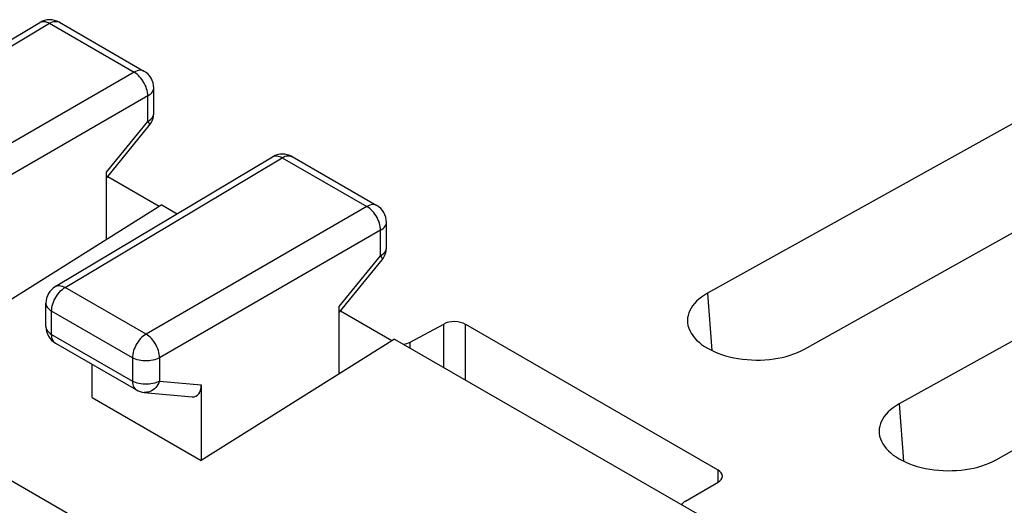
# Model space of a CAD drawing. Units: millimetres. Extents: x -27 to 51.2, y -32.5 to 42.9.
# Drawn here: x -7 to 5.7, y 21.7 to 28 of the extents above; entities that cross this region are included whole.
import ezdxf

# ---------------------------------------------------------------- set-up
doc = ezdxf.new("R2010")
doc.units = ezdxf.units.MM
doc.header["$LTSCALE"] = 16.335
doc.layers.get('0').update_dxf_attribs({"linetype": 'CONTINUOUS'})

msp = doc.modelspace()

# ---------------------------------------------------------------- linework, layer by layer
at = {"color": 7, "linetype": 'CONTINUOUS'}
for p, q in [((-9.581, 26.258), (-6.777, 27.934)), ((-6.524, 27.936), (-5.431, 27.305)), ((6.945, 27.269), (1.846, 24.437)), ((-5.306, 26.759), (-5.306, 27.088)), ((-5.914, 25.923), (-5.362, 26.601)), ((3.097, 23.715), (8.18, 26.556)), ((-6.576, 24.523), (-3.772, 26.199)), ((-3.519, 26.201), (-2.426, 25.57)), ((-5.914, 25.131), (-5.914, 26.001)), ((-5.236, 25.556), (-5.9, 25.94)), ((-13.792, 25.856), (-3.893, 20.14)), ((9.42, 25.84), (4.321, 23.008)), ((-5.201, 25.579), (-7.697, 24.012)), ((-5.201, 25.579), (-5.002, 25.464)), ((-2.301, 25.024), (-2.301, 25.353)), ((5.571, 22.286), (10.655, 25.127)), ((-2.909, 24.188), (-2.357, 24.866)), ((-6.697, 24.007), (-6.697, 24.308)), ((-2.909, 23.396), (-2.909, 24.266)), ((-2.231, 23.821), (-2.895, 24.205)), ((-1.996, 23.804), (-1.559, 24.039)), ((-1.279, 24.035), (1.979, 22.154)), ((-6.572, 23.791), (-5.529, 23.188)), ((-2.196, 23.844), (-4.692, 22.277)), ((-2.196, 23.844), (1.715, 21.586)), ((-6.098, 23.089), (-6.098, 23.517)), ((-5.427, 23.156), (-4.808, 23.098)), ((-4.692, 23.252), (-4.692, 22.277)), ((-6.098, 23.089), (-4.692, 22.277)), ((1.56, 21.751), (1.981, 21.995))]:
    msp.add_line(p, q, dxfattribs=at)
at = {"color": 250, "linetype": 'CONTINUOUS'}
for p, q in [((-9.454, 26.247), (-6.65, 27.923)), ((-6.777, 27.934), (-6.769, 27.938)), ((-6.65, 27.923), (-5.557, 27.291)), ((-5.557, 27.291), (-8.411, 25.644)), ((-5.381, 26.985), (-8.234, 25.338)), ((-5.381, 26.656), (-5.381, 26.985)), ((-5.914, 26.001), (-5.381, 26.656)), ((-3.772, 26.199), (-3.763, 26.203)), ((-6.449, 24.512), (-3.645, 26.187)), ((-3.645, 26.187), (-2.552, 25.556)), ((-2.552, 25.556), (-5.405, 23.909)), ((-2.375, 25.25), (-5.229, 23.603)), ((-2.375, 24.921), (-2.375, 25.25)), ((-2.909, 24.266), (-2.375, 24.921)), ((-5.405, 23.909), (-6.449, 24.512)), ((1.846, 24.437), (1.9, 23.698)), ((-6.624, 23.905), (-6.624, 24.206)), ((-5.581, 23.604), (-6.624, 24.206)), ((-1.559, 23.476), (-1.559, 24.039)), ((-1.279, 23.314), (-1.279, 24.035)), ((-6.624, 23.905), (-5.581, 23.303)), ((-1.996, 23.728), (-1.996, 23.804)), ((-5.581, 23.604), (-5.581, 23.303)), ((-5.229, 23.603), (-5.229, 23.302)), ((-5.229, 23.302), (-4.692, 23.252)), ((4.321, 23.008), (4.375, 22.269)), ((1.979, 22.154), (1.979, 21.995))]:
    msp.add_line(p, q, dxfattribs=at)
for points in [[(-6.769, 27.938), (-6.754, 27.943), (-6.738, 27.946), (-6.722, 27.946), (-6.704, 27.944), (-6.687, 27.939), (-6.669, 27.932), (-6.65, 27.923)], [(-6.65, 27.923), (-6.632, 27.932), (-6.613, 27.94), (-6.595, 27.945), (-6.578, 27.947), (-6.561, 27.947), (-6.546, 27.945), (-6.531, 27.94), (-6.524, 27.936)], [(-5.431, 27.305), (-5.438, 27.309), (-5.453, 27.314), (-5.468, 27.316), (-5.485, 27.316), (-5.502, 27.314), (-5.52, 27.309), (-5.539, 27.301), (-5.557, 27.291)], [(-5.381, 26.985), (-5.382, 27.007), (-5.385, 27.03), (-5.39, 27.053), (-5.397, 27.077), (-5.405, 27.101), (-5.415, 27.125), (-5.427, 27.148), (-5.44, 27.171), (-5.455, 27.193), (-5.47, 27.213), (-5.487, 27.233), (-5.504, 27.25), (-5.521, 27.266), (-5.539, 27.28), (-5.557, 27.291)], [(-5.381, 26.985), (-5.363, 26.997), (-5.347, 27.009), (-5.334, 27.022), (-5.323, 27.036), (-5.315, 27.05), (-5.309, 27.065), (-5.306, 27.081), (-5.306, 27.088)], [(-5.381, 26.656), (-5.363, 26.667), (-5.347, 26.679), (-5.334, 26.692), (-5.323, 26.706), (-5.315, 26.721), (-5.309, 26.736), (-5.306, 26.751), (-5.306, 26.759)], [(-5.381, 26.656), (-5.372, 26.643), (-5.366, 26.632), (-5.362, 26.622), (-5.36, 26.613), (-5.36, 26.606), (-5.362, 26.601)], [(-3.763, 26.203), (-3.749, 26.208), (-3.733, 26.211), (-3.717, 26.211), (-3.699, 26.208), (-3.681, 26.204), (-3.663, 26.197), (-3.645, 26.187)], [(-3.645, 26.187), (-3.627, 26.197), (-3.608, 26.205), (-3.59, 26.21), (-3.573, 26.212), (-3.556, 26.212), (-3.54, 26.209), (-3.526, 26.204), (-3.519, 26.201)], [(-2.426, 25.57), (-2.433, 25.573), (-2.448, 25.578), (-2.463, 25.581), (-2.48, 25.581), (-2.497, 25.579), (-2.515, 25.574), (-2.534, 25.566), (-2.552, 25.556)], [(-2.375, 25.25), (-2.377, 25.272), (-2.38, 25.295), (-2.385, 25.318), (-2.391, 25.342), (-2.4, 25.366), (-2.41, 25.39), (-2.422, 25.413), (-2.435, 25.436), (-2.449, 25.458), (-2.465, 25.478), (-2.481, 25.497), (-2.499, 25.515), (-2.516, 25.531), (-2.534, 25.545), (-2.552, 25.556)], [(-2.375, 25.25), (-2.358, 25.261), (-2.342, 25.274), (-2.329, 25.287), (-2.318, 25.301), (-2.309, 25.315), (-2.304, 25.33), (-2.301, 25.345), (-2.301, 25.353)], [(-2.375, 24.921), (-2.358, 24.932), (-2.342, 24.944), (-2.329, 24.957), (-2.318, 24.971), (-2.31, 24.986), (-2.304, 25), (-2.301, 25.016), (-2.301, 25.024)], [(-2.375, 24.921), (-2.367, 24.908), (-2.361, 24.897), (-2.356, 24.887), (-2.354, 24.878), (-2.354, 24.871), (-2.357, 24.866)], [(-6.624, 24.206), (-6.623, 24.228), (-6.62, 24.251), (-6.616, 24.274), (-6.609, 24.298), (-6.601, 24.321), (-6.591, 24.345), (-6.579, 24.368), (-6.566, 24.391), (-6.552, 24.412), (-6.537, 24.433), (-6.52, 24.452), (-6.503, 24.47), (-6.485, 24.486), (-6.467, 24.5), (-6.449, 24.512)], [(-6.576, 24.523), (-6.567, 24.527), (-6.553, 24.532), (-6.537, 24.535), (-6.521, 24.535), (-6.503, 24.533), (-6.485, 24.528), (-6.467, 24.521), (-6.449, 24.512)], [(-6.697, 24.308), (-6.697, 24.299), (-6.694, 24.284), (-6.688, 24.27), (-6.68, 24.255), (-6.669, 24.242), (-6.656, 24.229), (-6.641, 24.217), (-6.624, 24.206)], [(-6.697, 24.007), (-6.697, 23.999), (-6.694, 23.984), (-6.689, 23.969), (-6.68, 23.955), (-6.67, 23.941), (-6.657, 23.929), (-6.641, 23.916), (-6.624, 23.905)], [(-6.572, 23.791), (-6.583, 23.798), (-6.595, 23.81), (-6.605, 23.825), (-6.613, 23.842), (-6.619, 23.861), (-6.623, 23.882), (-6.624, 23.905)], [(-5.405, 23.909), (-5.424, 23.897), (-5.442, 23.883), (-5.46, 23.867), (-5.477, 23.85), (-5.493, 23.83), (-5.508, 23.81), (-5.523, 23.788), (-5.536, 23.766), (-5.547, 23.742), (-5.557, 23.719), (-5.565, 23.695), (-5.572, 23.671), (-5.577, 23.648), (-5.58, 23.625), (-5.581, 23.604)], [(-5.229, 23.603), (-5.23, 23.625), (-5.233, 23.648), (-5.238, 23.671), (-5.244, 23.695), (-5.253, 23.719), (-5.263, 23.743), (-5.275, 23.766), (-5.288, 23.789), (-5.303, 23.811), (-5.318, 23.831), (-5.335, 23.851), (-5.352, 23.868), (-5.37, 23.884), (-5.387, 23.897), (-5.405, 23.909)], [(-5.229, 23.603), (-5.248, 23.593), (-5.269, 23.584), (-5.292, 23.577), (-5.316, 23.571), (-5.341, 23.566), (-5.366, 23.563), (-5.392, 23.562), (-5.418, 23.562), (-5.444, 23.563), (-5.47, 23.567), (-5.495, 23.571), (-5.518, 23.577), (-5.541, 23.585), (-5.562, 23.594), (-5.581, 23.604)], [(-5.229, 23.302), (-5.248, 23.292), (-5.269, 23.283), (-5.292, 23.276), (-5.316, 23.27), (-5.341, 23.265), (-5.366, 23.262), (-5.392, 23.261), (-5.418, 23.261), (-5.444, 23.262), (-5.47, 23.266), (-5.494, 23.27), (-5.518, 23.276), (-5.54, 23.284), (-5.561, 23.293), (-5.581, 23.303)], [(-5.581, 23.303), (-5.579, 23.28), (-5.576, 23.258), (-5.57, 23.239), (-5.562, 23.222), (-5.551, 23.207), (-5.539, 23.195), (-5.529, 23.188)], [(-5.229, 23.302), (-5.239, 23.279), (-5.251, 23.257), (-5.265, 23.237), (-5.28, 23.218), (-5.296, 23.202), (-5.314, 23.188), (-5.333, 23.176), (-5.352, 23.167), (-5.373, 23.16), (-5.393, 23.157), (-5.414, 23.155), (-5.427, 23.156)]]:
    msp.add_lwpolyline(points, dxfattribs=at)
at = {"color": 7, "linetype": 'CONTINUOUS'}
for centre, start, end in [((-6.649, 27.719), 59.9984, 120.8842), ((-5.556, 27.088), 359.9833, 59.9984), ((-5.556, 26.759), 320.8529, 0.0216), ((-3.644, 25.984), 59.9984, 120.8842), ((-2.551, 25.353), 359.9833, 59.9984), ((-2.551, 25.024), 320.8529, 0.0216), ((-6.447, 24.308), 120.8681, 180.0005), ((-6.447, 24.007), 179.9903, 239.9984), ((-5.404, 23.405), 239.9984, 264.6763)]:
    msp.add_arc(centre, 0.25, start, end, dxfattribs=at)
for centre, major_axis, ratio, start_param, end_param in [((2.47, 24.075), (0.884, -0.013), 0.567225, 2.363094, 5.507741), ((-1.42, 23.956), (0.2, -0.003), 0.567225, 0.793826, 2.347169), ((-2.135, 23.887), (0.2, -0.003), 0.567225, -1.291001, -0.794423), ((-4.869, 23.355), (-0.107, 0.25), 0.56337, -3.437885, -2.219111), ((4.945, 22.646), (0.884, -0.013), 0.567225, 2.363094, 5.507741), ((1.837, 22.075), (0.2, -0.003), 0.567225, 5.523669, 7.077012), ((1.703, 21.671), (0.2, -0.003), 0.567225, 2.382076, 2.878653)]:
    msp.add_ellipse(centre, major_axis=major_axis, ratio=ratio, start_param=start_param, end_param=end_param, dxfattribs=at)

doc.saveas('drawing.dxf')
